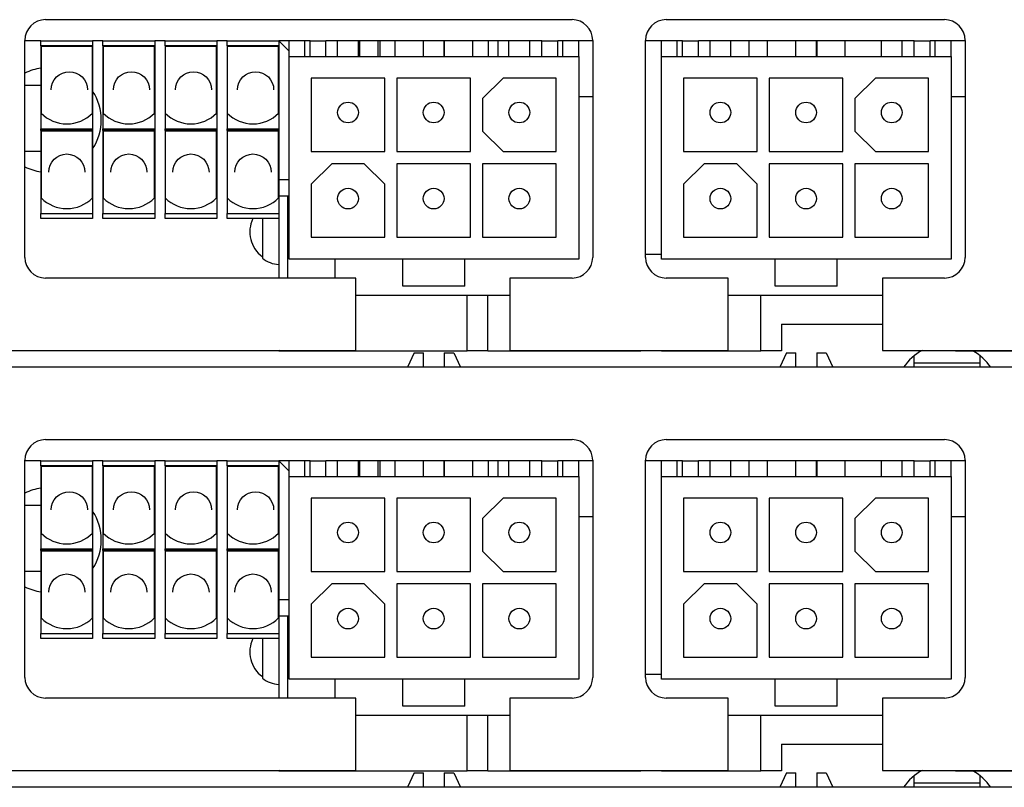
# Model space of a CAD drawing. Units: millimetres. Extents: x -1243 to 3966, y -1883 to 2010.
# Drawn here: x 3620 to 3668, y 321 to 358 of the extents above; entities that cross this region are included whole.
import ezdxf

# ---------------------------------------------------------------- set-up
doc = ezdxf.new("R2010")
doc.units = ezdxf.units.MM
doc.header["$LTSCALE"] = 20
doc.header["$MEASUREMENT"] = 0
doc.layers.add('pdb', color=7, linetype='Continuous')
doc.layers.add('pdb_front$0$Visible (ANSI)', color=7, linetype='Continuous', lineweight=25)

# ---------------------------------------------------------------- blocks, each defined once
blk = doc.blocks.new('pdb_front')
at = {"layer": 'pdb_front$0$Visible (ANSI)'}
for p, q in [((17.1432, 6.3611), (17.1432, 11.4399)), ((17.1754, 11.4399), (17.1754, 9.8631)), ((17.9432, 6.3611), (17.9432, 11.4399)), ((17.9754, 11.4399), (17.9754, 9.8631)), ((17.3526, 10.493), (17.766, 10.493)), ((17.5548, 10.493), (17.5548, 10.4624)), ((17.6798, 10.4624), (17.6798, 10.493)), ((17.765, 10.4624), (17.765, 10.493)), ((18.1526, 10.493), (18.566, 10.493)), ((18.3548, 10.493), (18.3548, 10.4624)), ((18.4798, 10.4624), (18.4798, 10.493)), ((18.565, 10.4624), (18.565, 10.493)), ((17.4264, 10.364), (17.4264, 10.4624)), ((17.4264, 10.4624), (17.4359, 10.4624)), ((17.4359, 10.4624), (17.4359, 10.364)), ((17.5941, 10.4624), (17.4359, 10.4624)), ((17.5937, 10.462), (17.4658, 10.462)), ((17.5937, 10.462), (17.5937, 10.3644)), ((17.5941, 10.364), (17.5941, 10.4624)), ((17.5941, 10.4624), (17.5973, 10.4624)), ((17.5973, 10.4624), (17.5973, 10.364)), ((17.7556, 10.4624), (17.5973, 10.4624)), ((17.7552, 10.462), (17.6272, 10.462)), ((17.7552, 10.462), (17.7552, 10.3644)), ((17.7556, 10.364), (17.7556, 10.4624)), ((17.7556, 10.4624), (17.765, 10.4624)), ((17.765, 10.4624), (17.765, 10.364)), ((18.2264, 10.364), (18.2264, 10.4624)), ((18.2264, 10.4624), (18.2359, 10.4624)), ((18.2359, 10.4624), (18.2359, 10.364)), ((18.3941, 10.4624), (18.2359, 10.4624)), ((18.3937, 10.462), (18.2658, 10.462)), ((18.3937, 10.462), (18.3937, 10.3644)), ((18.3941, 10.364), (18.3941, 10.4624)), ((18.3941, 10.4624), (18.3973, 10.4624)), ((18.3973, 10.4624), (18.3973, 10.364)), ((18.5556, 10.4624), (18.3973, 10.4624)), ((18.5552, 10.462), (18.4272, 10.462)), ((18.5552, 10.462), (18.5552, 10.3644)), ((18.5556, 10.364), (18.5556, 10.4624)), ((18.5556, 10.4624), (18.565, 10.4624)), ((18.565, 10.4624), (18.565, 10.364)), ((17.3132, 9.8631), (17.3132, 10.4536)), ((17.8054, 10.4536), (17.8054, 9.4517)), ((18.1132, 9.8631), (18.1132, 10.4536)), ((18.6054, 10.4536), (18.6054, 9.4517)), ((17.4359, 10.364), (17.4264, 10.364)), ((17.5941, 10.364), (17.4359, 10.364)), ((17.4658, 10.3644), (17.5937, 10.3644)), ((17.5973, 10.364), (17.5941, 10.364)), ((17.7556, 10.364), (17.5973, 10.364)), ((17.6272, 10.3644), (17.7552, 10.3644)), ((17.765, 10.364), (17.7556, 10.364)), ((17.765, 10.3443), (17.765, 10.364)), ((18.2359, 10.364), (18.2264, 10.364)), ((18.3941, 10.364), (18.2359, 10.364)), ((18.2658, 10.3644), (18.3937, 10.3644)), ((18.3973, 10.364), (18.3941, 10.364)), ((18.5556, 10.364), (18.3973, 10.364)), ((18.4272, 10.3644), (18.5552, 10.3644)), ((18.565, 10.364), (18.5556, 10.364)), ((18.565, 10.3443), (18.565, 10.364)), ((17.4264, 10.2459), (17.4264, 10.3443)), ((17.4264, 10.3443), (17.4359, 10.3443)), ((17.4359, 10.3443), (17.4359, 10.2459)), ((17.5941, 10.3443), (17.4359, 10.3443)), ((17.5937, 10.3439), (17.4658, 10.3439)), ((17.5937, 10.3439), (17.5937, 10.2463)), ((17.5941, 10.2459), (17.5941, 10.3443)), ((17.5941, 10.3443), (17.5973, 10.3443)), ((17.5973, 10.3443), (17.5973, 10.2459)), ((17.7556, 10.3443), (17.5973, 10.3443)), ((17.7552, 10.3439), (17.6272, 10.3439)), ((17.7552, 10.3439), (17.7552, 10.2463)), ((17.7556, 10.2459), (17.7556, 10.3443)), ((17.7556, 10.3443), (17.765, 10.3443)), ((17.765, 10.3443), (17.765, 10.2459)), ((18.2264, 10.2459), (18.2264, 10.3443)), ((18.2264, 10.3443), (18.2359, 10.3443)), ((18.2359, 10.3443), (18.2359, 10.2459)), ((18.3941, 10.3443), (18.2359, 10.3443)), ((18.3937, 10.3439), (18.2658, 10.3439)), ((18.3937, 10.3439), (18.3937, 10.2463)), ((18.3941, 10.2459), (18.3941, 10.3443)), ((18.3941, 10.3443), (18.3973, 10.3443)), ((18.3973, 10.3443), (18.3973, 10.2459)), ((18.5556, 10.3443), (18.3973, 10.3443)), ((18.5552, 10.3439), (18.4272, 10.3439)), ((18.5552, 10.3439), (18.5552, 10.2463)), ((18.5556, 10.2459), (18.5556, 10.3443)), ((18.5556, 10.3443), (18.565, 10.3443)), ((18.565, 10.3443), (18.565, 10.2459)), ((17.4359, 10.2459), (17.4264, 10.2459)), ((17.5941, 10.2459), (17.4359, 10.2459)), ((17.4658, 10.2463), (17.5937, 10.2463)), ((17.5973, 10.2459), (17.5941, 10.2459)), ((17.7556, 10.2459), (17.5973, 10.2459)), ((17.6272, 10.2463), (17.7552, 10.2463)), ((17.765, 10.2459), (17.7556, 10.2459)), ((17.765, 10.2262), (17.765, 10.2459)), ((18.2359, 10.2459), (18.2264, 10.2459)), ((18.3941, 10.2459), (18.2359, 10.2459)), ((18.2658, 10.2463), (18.3937, 10.2463)), ((18.3973, 10.2459), (18.3941, 10.2459)), ((18.5556, 10.2459), (18.3973, 10.2459)), ((18.4272, 10.2463), (18.5552, 10.2463)), ((18.565, 10.2459), (18.5556, 10.2459)), ((18.565, 10.2262), (18.565, 10.2459)), ((17.4264, 10.1278), (17.4264, 10.2262)), ((17.4264, 10.2262), (17.4359, 10.2262)), ((17.4359, 10.2262), (17.4359, 10.1278)), ((17.5941, 10.2262), (17.4359, 10.2262)), ((17.5937, 10.2258), (17.4658, 10.2258)), ((17.5937, 10.2258), (17.5937, 10.1281)), ((17.5941, 10.1278), (17.5941, 10.2262)), ((17.5941, 10.2262), (17.5973, 10.2262)), ((17.5973, 10.2262), (17.5973, 10.1278)), ((17.7556, 10.2262), (17.5973, 10.2262)), ((17.7552, 10.2258), (17.6272, 10.2258)), ((17.7552, 10.2258), (17.7552, 10.1281)), ((17.7556, 10.1278), (17.7556, 10.2262)), ((17.7556, 10.2262), (17.765, 10.2262)), ((17.765, 10.2262), (17.765, 10.1278)), ((18.2264, 10.1278), (18.2264, 10.2262)), ((18.2264, 10.2262), (18.2359, 10.2262)), ((18.2359, 10.2262), (18.2359, 10.1278)), ((18.3941, 10.2262), (18.2359, 10.2262)), ((18.3937, 10.2258), (18.2658, 10.2258)), ((18.3937, 10.2258), (18.3937, 10.1281)), ((18.3941, 10.1278), (18.3941, 10.2262)), ((18.3941, 10.2262), (18.3973, 10.2262)), ((18.3973, 10.2262), (18.3973, 10.1278)), ((18.5556, 10.2262), (18.3973, 10.2262)), ((18.5552, 10.2258), (18.4272, 10.2258)), ((18.5552, 10.2258), (18.5552, 10.1281)), ((18.5556, 10.1278), (18.5556, 10.2262)), ((18.5556, 10.2262), (18.565, 10.2262)), ((18.565, 10.2262), (18.565, 10.1278)), ((17.4359, 10.1278), (17.4264, 10.1278)), ((17.5941, 10.1278), (17.4359, 10.1278)), ((17.4658, 10.1281), (17.5937, 10.1281)), ((17.5973, 10.1278), (17.5941, 10.1278)), ((17.7556, 10.1278), (17.5973, 10.1278)), ((17.6272, 10.1281), (17.7552, 10.1281)), ((17.765, 10.1278), (17.7556, 10.1278)), ((17.765, 10.1081), (17.765, 10.1278)), ((18.2359, 10.1278), (18.2264, 10.1278)), ((18.3941, 10.1278), (18.2359, 10.1278)), ((18.2658, 10.1281), (18.3937, 10.1281)), ((18.3973, 10.1278), (18.3941, 10.1278)), ((18.5556, 10.1278), (18.3973, 10.1278)), ((18.4272, 10.1281), (18.5552, 10.1281)), ((18.565, 10.1278), (18.5556, 10.1278)), ((18.565, 10.1081), (18.565, 10.1278)), ((17.4264, 10.0096), (17.4264, 10.1081)), ((17.4264, 10.1081), (17.4359, 10.1081)), ((17.4359, 10.1081), (17.4359, 10.0096)), ((17.5941, 10.1081), (17.4359, 10.1081)), ((17.5937, 10.1077), (17.4658, 10.1077)), ((17.5937, 10.1077), (17.5937, 10.01)), ((17.5941, 10.0096), (17.5941, 10.1081)), ((17.5941, 10.1081), (17.5973, 10.1081)), ((17.5973, 10.1081), (17.5973, 10.0096)), ((17.7556, 10.1081), (17.5973, 10.1081)), ((17.7552, 10.1077), (17.6272, 10.1077)), ((17.7552, 10.1077), (17.7552, 10.01)), ((17.7556, 10.0096), (17.7556, 10.1081)), ((17.7556, 10.1081), (17.765, 10.1081)), ((17.765, 10.1081), (17.765, 10.0096)), ((18.2264, 10.0096), (18.2264, 10.1081)), ((18.2264, 10.1081), (18.2359, 10.1081)), ((18.2359, 10.1081), (18.2359, 10.0096)), ((18.3941, 10.1081), (18.2359, 10.1081)), ((18.3937, 10.1077), (18.2658, 10.1077)), ((18.3937, 10.1077), (18.3937, 10.01)), ((18.3941, 10.0096), (18.3941, 10.1081)), ((18.3941, 10.1081), (18.3973, 10.1081)), ((18.3973, 10.1081), (18.3973, 10.0096)), ((18.5556, 10.1081), (18.3973, 10.1081)), ((18.5552, 10.1077), (18.4272, 10.1077)), ((18.5552, 10.1077), (18.5552, 10.01)), ((18.5556, 10.0096), (18.5556, 10.1081)), ((18.5556, 10.1081), (18.565, 10.1081)), ((18.565, 10.1081), (18.565, 10.0096)), ((17.4264, 10.041), (17.3509, 10.041)), ((18.2264, 10.041), (18.1509, 10.041)), ((17.1754, 10.0096), (17.1745, 10.0096)), ((17.1745, 10.0096), (17.1745, 9.6514)), ((17.1754, 10.0086), (17.1745, 10.0096)), ((17.4264, 10.0096), (17.3132, 10.0096)), ((17.4359, 10.0096), (17.4264, 10.0096)), ((17.5941, 10.0096), (17.4359, 10.0096)), ((17.4658, 10.01), (17.5937, 10.01)), ((17.4697, 10.0096), (17.4697, 9.99)), ((17.5012, 10.0096), (17.5012, 9.99)), ((17.5973, 10.0096), (17.5941, 10.0096)), ((17.7556, 10.0096), (17.5973, 10.0096)), ((17.6272, 10.01), (17.7552, 10.01)), ((17.765, 10.0096), (17.7453, 9.99)), ((17.765, 10.0096), (17.7556, 10.0096)), ((17.765, 9.95), (17.765, 10.0096)), ((17.9754, 10.0096), (17.9745, 10.0096)), ((17.9745, 10.0096), (17.9745, 9.6514)), ((17.9754, 10.0086), (17.9745, 10.0096)), ((18.2264, 10.0096), (18.1132, 10.0096)), ((18.2359, 10.0096), (18.2264, 10.0096)), ((18.3941, 10.0096), (18.2359, 10.0096)), ((18.2658, 10.01), (18.3937, 10.01)), ((18.2697, 10.0096), (18.2697, 9.99)), ((18.3012, 10.0096), (18.3012, 9.99)), ((18.3973, 10.0096), (18.3941, 10.0096)), ((18.5556, 10.0096), (18.3973, 10.0096)), ((18.4272, 10.01), (18.5552, 10.01)), ((18.565, 10.0096), (18.5453, 9.99)), ((18.565, 10.0096), (18.5556, 10.0096)), ((18.565, 9.95), (18.565, 10.0096)), ((17.3132, 9.9927), (17.4697, 9.9927)), ((17.349, 9.99), (17.735, 9.99)), ((17.349, 9.7735), (17.349, 9.99)), ((17.735, 9.99), (17.735, 9.439)), ((17.735, 9.99), (17.765, 9.99)), ((18.1132, 9.9927), (18.2697, 9.9927)), ((18.149, 9.99), (18.535, 9.99)), ((18.149, 9.7735), (18.149, 9.99)), ((18.535, 9.99), (18.535, 9.439)), ((18.535, 9.99), (18.565, 9.99)), ((17.735, 9.96), (17.765, 9.96)), ((17.735, 9.95), (17.765, 9.95)), ((17.765, 9.95), (17.765, 9.92)), ((18.535, 9.96), (18.565, 9.96)), ((18.535, 9.95), (18.565, 9.95)), ((18.565, 9.95), (18.565, 9.92)), ((17.391, 9.948), (17.391, 9.808)), ((17.492, 9.948), (17.391, 9.948)), ((17.492, 9.948), (17.531, 9.909)), ((17.554, 9.948), (17.554, 9.808)), ((17.694, 9.948), (17.554, 9.948)), ((17.694, 9.808), (17.694, 9.948)), ((18.191, 9.948), (18.191, 9.808)), ((18.292, 9.948), (18.191, 9.948)), ((18.292, 9.948), (18.331, 9.909)), ((18.354, 9.948), (18.354, 9.808)), ((18.494, 9.948), (18.354, 9.948)), ((18.494, 9.808), (18.494, 9.948)), ((17.735, 9.92), (17.765, 9.92)), ((17.765, 9.509), (17.765, 9.92)), ((18.535, 9.92), (18.565, 9.92)), ((18.565, 9.509), (18.565, 9.92)), ((17.349, 9.9033), (17.3132, 9.9033)), ((17.531, 9.847), (17.531, 9.909)), ((17.735, 9.8977), (17.765, 9.8977)), ((18.149, 9.9033), (18.1132, 9.9033)), ((18.331, 9.847), (18.331, 9.909)), ((18.535, 9.8977), (18.565, 9.8977)), ((17.1754, 9.8631), (17.3132, 9.8631)), ((17.2808, 9.8631), (17.2808, 9.5698)), ((17.735, 9.8583), (17.765, 9.8583)), ((17.9754, 9.8631), (18.1132, 9.8631)), ((18.0808, 9.8631), (18.0808, 9.5698)), ((18.535, 9.8583), (18.565, 9.8583)), ((17.531, 9.847), (17.492, 9.808)), ((17.735, 9.8557), (17.765, 9.8557)), ((18.331, 9.847), (18.292, 9.808)), ((18.535, 9.8557), (18.565, 9.8557)), ((17.735, 9.8207), (17.765, 9.8207)), ((18.535, 9.8207), (18.565, 9.8207)), ((17.391, 9.808), (17.492, 9.808)), ((17.554, 9.808), (17.694, 9.808)), ((17.765, 9.8177), (17.735, 9.8177)), ((18.191, 9.808), (18.292, 9.808)), ((18.354, 9.808), (18.494, 9.808)), ((18.565, 9.8177), (18.535, 9.8177)), ((17.391, 9.785), (17.391, 9.645)), ((17.531, 9.785), (17.391, 9.785)), ((17.531, 9.645), (17.531, 9.785)), ((17.554, 9.785), (17.554, 9.645)), ((17.694, 9.785), (17.554, 9.785)), ((17.694, 9.645), (17.694, 9.785)), ((17.735, 9.7883), (17.765, 9.7883)), ((18.191, 9.785), (18.191, 9.645)), ((18.331, 9.785), (18.191, 9.785)), ((18.331, 9.645), (18.331, 9.785)), ((18.354, 9.785), (18.354, 9.645)), ((18.494, 9.785), (18.354, 9.785)), ((18.494, 9.645), (18.494, 9.785)), ((18.535, 9.7883), (18.565, 9.7883)), ((17.1708, 9.7522), (17.1432, 9.7651)), ((17.298, 9.7735), (17.349, 9.7735)), ((17.298, 9.6555), (17.298, 9.7735)), ((17.349, 9.6555), (17.349, 9.7735)), ((17.9708, 9.7522), (17.9432, 9.7651)), ((18.098, 9.7735), (18.149, 9.7735)), ((18.098, 9.6555), (18.098, 9.7735)), ((18.149, 9.6555), (18.149, 9.7735)), ((17.1708, 9.7522), (17.1708, 9.7341)), ((17.9708, 9.7522), (17.9708, 9.7341)), ((17.1432, 9.7341), (17.1708, 9.7341)), ((17.735, 9.7341), (17.765, 9.7341)), ((17.9432, 9.7341), (17.9708, 9.7341)), ((18.535, 9.7341), (18.565, 9.7341)), ((17.1708, 9.6948), (17.1432, 9.6948)), ((17.1708, 9.6948), (17.1708, 9.6767)), ((17.735, 9.6953), (17.765, 9.6953)), ((17.765, 9.6948), (17.735, 9.6948)), ((17.9708, 9.6948), (17.9432, 9.6948)), ((17.9708, 9.6948), (17.9708, 9.6767)), ((18.535, 9.6953), (18.565, 9.6953)), ((18.565, 9.6948), (18.535, 9.6948)), ((17.1708, 9.6767), (17.1432, 9.6638)), ((17.9708, 9.6767), (17.9432, 9.6638)), ((17.1745, 9.612), (17.1745, 9.6514)), ((17.1745, 9.6514), (17.2808, 9.6514)), ((17.298, 9.6555), (17.349, 9.6555)), ((17.349, 9.439), (17.349, 9.6555)), ((17.9745, 9.612), (17.9745, 9.6514)), ((17.9745, 9.6514), (18.0808, 9.6514)), ((18.098, 9.6555), (18.149, 9.6555)), ((18.149, 9.439), (18.149, 9.6555)), ((17.391, 9.645), (17.531, 9.645)), ((17.554, 9.645), (17.694, 9.645)), ((17.735, 9.6406), (17.765, 9.6406)), ((18.191, 9.645), (18.331, 9.645)), ((18.354, 9.645), (18.494, 9.645)), ((18.535, 9.6406), (18.565, 9.6406)), ((17.391, 9.622), (17.391, 9.482)), ((17.531, 9.622), (17.391, 9.622)), ((17.531, 9.482), (17.531, 9.622)), ((17.554, 9.583), (17.593, 9.622)), ((17.655, 9.622), (17.593, 9.622)), ((17.655, 9.622), (17.694, 9.583)), ((18.191, 9.622), (18.191, 9.482)), ((18.331, 9.622), (18.191, 9.622)), ((18.331, 9.482), (18.331, 9.622)), ((18.354, 9.583), (18.393, 9.622)), ((18.455, 9.622), (18.393, 9.622)), ((18.455, 9.622), (18.494, 9.583)), ((17.1745, 9.612), (17.1745, 9.3207)), ((17.1745, 9.612), (17.2808, 9.612)), ((17.765, 9.611), (17.735, 9.611)), ((17.9745, 9.612), (17.9745, 9.3207)), ((17.9745, 9.612), (18.0808, 9.612)), ((18.565, 9.611), (18.535, 9.611)), ((17.554, 9.583), (17.554, 9.482)), ((17.694, 9.482), (17.694, 9.583)), ((17.735, 9.5923), (17.765, 9.5923)), ((18.354, 9.583), (18.354, 9.482)), ((18.494, 9.482), (18.494, 9.583)), ((18.535, 9.5923), (18.565, 9.5923)), ((17.3132, 9.5698), (17.1754, 9.5698)), ((17.1754, 9.5698), (17.1754, 9.1544)), ((17.3132, 9.4517), (17.3132, 9.5698)), ((17.735, 9.5717), (17.765, 9.5717)), ((18.1132, 9.5698), (17.9754, 9.5698)), ((17.9754, 9.5698), (17.9754, 9.1544)), ((18.1132, 9.4517), (18.1132, 9.5698)), ((18.535, 9.5717), (18.565, 9.5717)), ((17.735, 9.5323), (17.765, 9.5323)), ((18.535, 9.5323), (18.565, 9.5323)), ((17.735, 9.509), (17.765, 9.509)), ((17.765, 9.509), (17.765, 9.479)), ((18.535, 9.509), (18.565, 9.509)), ((18.565, 9.509), (18.565, 9.479)), ((17.391, 9.482), (17.531, 9.482)), ((17.554, 9.482), (17.694, 9.482)), ((18.191, 9.482), (18.331, 9.482)), ((18.354, 9.482), (18.494, 9.482)), ((17.735, 9.479), (17.765, 9.479)), ((17.735, 9.469), (17.765, 9.469)), ((17.765, 9.4123), (17.765, 9.479)), ((18.535, 9.479), (18.565, 9.479)), ((18.535, 9.469), (18.565, 9.469)), ((18.565, 9.4123), (18.565, 9.479)), ((17.735, 9.439), (17.349, 9.439)), ((17.6587, 9.439), (17.6587, 9.4123)), ((17.735, 9.439), (17.765, 9.439)), ((18.535, 9.439), (18.149, 9.439)), ((18.4587, 9.439), (18.4587, 9.4123)), ((18.535, 9.439), (18.565, 9.439)), ((17.766, 9.4123), (17.3526, 9.4123)), ((18.566, 9.4123), (18.1526, 9.4123)), ((17.1745, 9.2813), (17.1745, 9.3207)), ((17.1754, 9.3207), (17.1745, 9.3207)), ((17.9745, 9.2813), (17.9745, 9.3207)), ((17.9754, 9.3207), (17.9745, 9.3207)), ((17.3526, 9.3119), (17.766, 9.3119)), ((17.3585, 9.3119), (17.3585, 9.2813)), ((17.765, 9.2413), (17.765, 9.3119)), ((18.1526, 9.3119), (18.566, 9.3119)), ((18.1585, 9.3119), (18.1585, 9.2813)), ((18.565, 9.2413), (18.565, 9.3119)), ((17.1745, 9.2813), (17.1745, 9.0923)), ((17.1754, 9.2813), (17.1745, 9.2813)), ((17.349, 9.2813), (17.735, 9.2813)), ((17.349, 9.0648), (17.349, 9.2813)), ((17.735, 9.2813), (17.735, 8.7303)), ((17.735, 9.2813), (17.765, 9.2813)), ((17.9745, 9.2813), (17.9745, 9.0923)), ((17.9754, 9.2813), (17.9745, 9.2813)), ((18.149, 9.2813), (18.535, 9.2813)), ((18.149, 9.0648), (18.149, 9.2813)), ((18.535, 9.2813), (18.535, 8.7303)), ((18.535, 9.2813), (18.565, 9.2813)), ((17.3132, 9.1544), (17.3132, 9.2725)), ((17.8054, 9.2725), (17.8054, 8.743)), ((18.1132, 9.1544), (18.1132, 9.2725)), ((18.6054, 9.2725), (18.6054, 8.743)), ((17.391, 9.2393), (17.391, 9.0993)), ((17.492, 9.2393), (17.391, 9.2393)), ((17.492, 9.2393), (17.531, 9.2003)), ((17.554, 9.2393), (17.554, 9.0993)), ((17.694, 9.2393), (17.554, 9.2393)), ((17.694, 9.0993), (17.694, 9.2393)), ((17.735, 9.2513), (17.765, 9.2513)), ((17.735, 9.2413), (17.765, 9.2413)), ((17.765, 9.2413), (17.765, 9.2113)), ((18.191, 9.2393), (18.191, 9.0993)), ((18.292, 9.2393), (18.191, 9.2393)), ((18.292, 9.2393), (18.331, 9.2003)), ((18.354, 9.2393), (18.354, 9.0993)), ((18.494, 9.2393), (18.354, 9.2393)), ((18.494, 9.0993), (18.494, 9.2393)), ((18.535, 9.2513), (18.565, 9.2513)), ((18.535, 9.2413), (18.565, 9.2413)), ((18.565, 9.2413), (18.565, 9.2113)), ((17.531, 9.1383), (17.531, 9.2003)), ((17.735, 9.2113), (17.765, 9.2113)), ((17.765, 8.8003), (17.765, 9.2113)), ((18.331, 9.1383), (18.331, 9.2003)), ((18.535, 9.2113), (18.565, 9.2113)), ((18.565, 8.8003), (18.565, 9.2113)), ((17.735, 9.189), (17.765, 9.189)), ((18.535, 9.189), (18.565, 9.189)), ((17.1754, 9.1544), (17.3132, 9.1544)), ((17.2808, 9.1544), (17.2808, 8.8611)), ((17.735, 9.1496), (17.765, 9.1496)), ((17.9754, 9.1544), (18.1132, 9.1544)), ((18.0808, 9.1544), (18.0808, 8.8611)), ((18.535, 9.1496), (18.565, 9.1496)), ((17.531, 9.1383), (17.492, 9.0993)), ((18.331, 9.1383), (18.292, 9.0993)), ((17.765, 9.115), (17.735, 9.115)), ((18.565, 9.115), (18.535, 9.115)), ((17.1745, 9.0529), (17.1745, 9.0923)), ((17.1745, 9.0923), (17.2808, 9.0923)), ((17.391, 9.0993), (17.492, 9.0993)), ((17.554, 9.0993), (17.694, 9.0993)), ((17.9745, 9.0529), (17.9745, 9.0923)), ((17.9745, 9.0923), (18.0808, 9.0923)), ((18.191, 9.0993), (18.292, 9.0993)), ((18.354, 9.0993), (18.494, 9.0993)), ((17.391, 9.0763), (17.391, 8.9363)), ((17.531, 9.0763), (17.391, 9.0763)), ((17.531, 8.9363), (17.531, 9.0763)), ((17.554, 9.0763), (17.554, 8.9363)), ((17.694, 9.0763), (17.554, 9.0763)), ((17.694, 8.9363), (17.694, 9.0763)), ((17.735, 9.0796), (17.765, 9.0796)), ((18.191, 9.0763), (18.191, 8.9363)), ((18.331, 9.0763), (18.191, 9.0763)), ((18.331, 8.9363), (18.331, 9.0763)), ((18.354, 9.0763), (18.354, 8.9363)), ((18.494, 9.0763), (18.354, 9.0763)), ((18.494, 8.9363), (18.494, 9.0763)), ((18.535, 9.0796), (18.565, 9.0796)), ((17.1708, 9.0436), (17.1432, 9.0565)), ((17.2256, 9.0529), (17.1745, 9.0529)), ((17.2256, 9.0529), (17.2256, 8.8611)), ((17.298, 9.0648), (17.349, 9.0648)), ((17.298, 8.9468), (17.298, 9.0648)), ((17.349, 8.9468), (17.349, 9.0648)), ((17.9708, 9.0436), (17.9432, 9.0565)), ((18.0256, 9.0529), (17.9745, 9.0529)), ((18.0256, 9.0529), (18.0256, 8.8611)), ((18.098, 9.0648), (18.149, 9.0648)), ((18.098, 8.9468), (18.098, 9.0648)), ((18.149, 8.9468), (18.149, 9.0648)), ((17.1708, 9.0436), (17.1708, 9.0255)), ((17.9708, 9.0436), (17.9708, 9.0255)), ((17.1432, 9.0255), (17.1708, 9.0255)), ((17.735, 9.0255), (17.765, 9.0255)), ((17.9432, 9.0255), (17.9708, 9.0255)), ((18.535, 9.0255), (18.565, 9.0255)), ((17.1708, 8.9861), (17.1432, 8.9861)), ((17.1708, 8.9861), (17.1708, 8.968)), ((17.735, 8.9866), (17.765, 8.9866)), ((17.765, 8.9861), (17.735, 8.9861)), ((17.9708, 8.9861), (17.9432, 8.9861)), ((17.9708, 8.9861), (17.9708, 8.968)), ((18.535, 8.9866), (18.565, 8.9866)), ((18.565, 8.9861), (18.535, 8.9861)), ((17.1708, 8.968), (17.1432, 8.9551)), ((17.9708, 8.968), (17.9432, 8.9551)), ((17.298, 8.9468), (17.349, 8.9468)), ((17.349, 8.7303), (17.349, 8.9468)), ((18.098, 8.9468), (18.149, 8.9468)), ((18.149, 8.7303), (18.149, 8.9468)), ((17.391, 8.9363), (17.531, 8.9363)), ((17.554, 8.9363), (17.694, 8.9363)), ((17.735, 8.932), (17.765, 8.932)), ((18.191, 8.9363), (18.331, 8.9363)), ((18.354, 8.9363), (18.494, 8.9363)), ((18.535, 8.932), (18.565, 8.932)), ((17.391, 8.9133), (17.391, 8.7733)), ((17.531, 8.9133), (17.391, 8.9133)), ((17.531, 8.7733), (17.531, 8.9133)), ((17.554, 8.8743), (17.593, 8.9133)), ((17.655, 8.9133), (17.593, 8.9133)), ((17.655, 8.9133), (17.694, 8.8743)), ((18.191, 8.9133), (18.191, 8.7733)), ((18.331, 8.9133), (18.191, 8.9133)), ((18.331, 8.7733), (18.331, 8.9133)), ((18.354, 8.8743), (18.393, 8.9133)), ((18.455, 8.9133), (18.393, 8.9133)), ((18.455, 8.9133), (18.494, 8.8743)), ((17.554, 8.8743), (17.554, 8.7733)), ((17.694, 8.7733), (17.694, 8.8743)), ((17.735, 8.863), (17.765, 8.863)), ((18.354, 8.8743), (18.354, 8.7733)), ((18.494, 8.7733), (18.494, 8.8743)), ((18.535, 8.863), (18.565, 8.863)), ((17.3132, 8.8611), (17.1754, 8.8611)), ((17.1754, 8.8611), (17.1754, 8.4458)), ((17.3132, 8.743), (17.3132, 8.8611)), ((18.1132, 8.8611), (17.9754, 8.8611)), ((17.9754, 8.8611), (17.9754, 8.4458)), ((18.1132, 8.743), (18.1132, 8.8611)), ((17.735, 8.8236), (17.765, 8.8236)), ((18.535, 8.8236), (18.565, 8.8236)), ((17.1432, 8.8008), (17.1508, 8.8008)), ((17.1508, 8.8008), (17.1649, 8.8008)), ((17.1508, 8.6758), (17.1508, 8.8008)), ((17.735, 8.8003), (17.765, 8.8003)), ((17.765, 8.8003), (17.765, 8.7703)), ((17.9432, 8.8008), (17.9508, 8.8008)), ((17.9508, 8.8008), (17.9649, 8.8008)), ((17.9508, 8.6758), (17.9508, 8.8008)), ((18.535, 8.8003), (18.565, 8.8003)), ((18.565, 8.8003), (18.565, 8.7703)), ((17.391, 8.7733), (17.531, 8.7733)), ((17.554, 8.7733), (17.694, 8.7733)), ((17.735, 8.7703), (17.765, 8.7703)), ((17.765, 8.7036), (17.765, 8.7703)), ((18.191, 8.7733), (18.331, 8.7733)), ((18.354, 8.7733), (18.494, 8.7733)), ((18.535, 8.7703), (18.565, 8.7703)), ((18.565, 8.7036), (18.565, 8.7703)), ((17.735, 8.7603), (17.765, 8.7603)), ((18.535, 8.7603), (18.565, 8.7603)), ((17.1745, 8.7222), (17.1745, 8.6829)), ((17.1745, 8.7222), (17.1754, 8.7222)), ((17.735, 8.7303), (17.349, 8.7303)), ((17.6587, 8.7303), (17.6587, 8.7036)), ((17.735, 8.7303), (17.765, 8.7303)), ((17.9745, 8.7222), (17.9745, 8.6829)), ((17.9745, 8.7222), (17.9754, 8.7222)), ((18.535, 8.7303), (18.149, 8.7303)), ((18.4587, 8.7303), (18.4587, 8.7036)), ((18.535, 8.7303), (18.565, 8.7303)), ((17.766, 8.7036), (17.3526, 8.7036)), ((18.566, 8.7036), (18.1526, 8.7036)), ((17.1508, 8.6758), (17.1432, 8.6758)), ((17.1657, 8.6758), (17.1508, 8.6758)), ((17.1745, 8.6829), (17.1745, 8.4939)), ((17.1745, 8.6829), (17.1754, 8.6829)), ((17.9508, 8.6758), (17.9432, 8.6758)), ((17.9657, 8.6758), (17.9508, 8.6758)), ((17.9745, 8.6829), (17.9745, 8.4939)), ((17.9745, 8.6829), (17.9754, 8.6829))]:
    blk.add_line(p, q, dxfattribs=at)
at = {"layer": 'pdb_front$0$Visible (ANSI)', "flags": 128}
for points in [[(17.515, 10.4476), (17.5217, 10.447), (17.5282, 10.445), (17.5341, 10.4418), (17.5394, 10.4375), (17.5436, 10.4323), (17.5468, 10.4264), (17.5488, 10.4199), (17.5495, 10.4132), (17.5488, 10.4065), (17.5468, 10.4), (17.5436, 10.394), (17.5394, 10.3888), (17.5341, 10.3845), (17.5282, 10.3814), (17.5217, 10.3794), (17.515, 10.3787)], [(17.6718, 10.4427), (17.6786, 10.442), (17.685, 10.4401), (17.691, 10.4369), (17.6962, 10.4326), (17.7005, 10.4274), (17.7037, 10.4214), (17.7056, 10.415), (17.7063, 10.4083), (17.7056, 10.4015), (17.7037, 10.3951), (17.7005, 10.3891), (17.6962, 10.3839), (17.691, 10.3796), (17.685, 10.3764), (17.6786, 10.3745), (17.6718, 10.3738)], [(18.315, 10.4476), (18.3217, 10.447), (18.3282, 10.445), (18.3341, 10.4418), (18.3394, 10.4375), (18.3436, 10.4323), (18.3468, 10.4264), (18.3488, 10.4199), (18.3495, 10.4132), (18.3488, 10.4065), (18.3468, 10.4), (18.3436, 10.394), (18.3394, 10.3888), (18.3341, 10.3845), (18.3282, 10.3814), (18.3217, 10.3794), (18.315, 10.3787)], [(18.4718, 10.4427), (18.4786, 10.442), (18.485, 10.4401), (18.491, 10.4369), (18.4962, 10.4326), (18.5005, 10.4274), (18.5037, 10.4214), (18.5056, 10.415), (18.5063, 10.4083), (18.5056, 10.4015), (18.5037, 10.3951), (18.5005, 10.3891), (18.4962, 10.3839), (18.491, 10.3796), (18.485, 10.3764), (18.4786, 10.3745), (18.4718, 10.3738)], [(17.515, 10.3295), (17.5217, 10.3289), (17.5282, 10.3269), (17.5341, 10.3237), (17.5394, 10.3194), (17.5436, 10.3142), (17.5468, 10.3083), (17.5488, 10.3018), (17.5495, 10.2951), (17.5488, 10.2884), (17.5468, 10.2819), (17.5436, 10.2759), (17.5394, 10.2707), (17.5341, 10.2664), (17.5282, 10.2632), (17.5217, 10.2613), (17.515, 10.2606)], [(17.6718, 10.3246), (17.6786, 10.3239), (17.685, 10.322), (17.691, 10.3188), (17.6962, 10.3145), (17.7005, 10.3093), (17.7037, 10.3033), (17.7056, 10.2969), (17.7063, 10.2902), (17.7056, 10.2834), (17.7037, 10.277), (17.7005, 10.271), (17.6962, 10.2658), (17.691, 10.2615), (17.685, 10.2583), (17.6786, 10.2564), (17.6718, 10.2557)], [(18.315, 10.3295), (18.3217, 10.3289), (18.3282, 10.3269), (18.3341, 10.3237), (18.3394, 10.3194), (18.3436, 10.3142), (18.3468, 10.3083), (18.3488, 10.3018), (18.3495, 10.2951), (18.3488, 10.2884), (18.3468, 10.2819), (18.3436, 10.2759), (18.3394, 10.2707), (18.3341, 10.2664), (18.3282, 10.2632), (18.3217, 10.2613), (18.315, 10.2606)], [(18.4718, 10.3246), (18.4786, 10.3239), (18.485, 10.322), (18.491, 10.3188), (18.4962, 10.3145), (18.5005, 10.3093), (18.5037, 10.3033), (18.5056, 10.2969), (18.5063, 10.2902), (18.5056, 10.2834), (18.5037, 10.277), (18.5005, 10.271), (18.4962, 10.2658), (18.491, 10.2615), (18.485, 10.2583), (18.4786, 10.2564), (18.4718, 10.2557)], [(17.515, 10.2114), (17.5217, 10.2108), (17.5282, 10.2088), (17.5341, 10.2056), (17.5394, 10.2013), (17.5436, 10.1961), (17.5468, 10.1901), (17.5488, 10.1837), (17.5495, 10.177), (17.5488, 10.1702), (17.5468, 10.1638), (17.5436, 10.1578), (17.5394, 10.1526), (17.5341, 10.1483), (17.5282, 10.1451), (17.5217, 10.1432), (17.515, 10.1425)], [(17.6718, 10.2065), (17.6786, 10.2058), (17.685, 10.2039), (17.691, 10.2007), (17.6962, 10.1964), (17.7005, 10.1912), (17.7037, 10.1852), (17.7056, 10.1788), (17.7063, 10.172), (17.7056, 10.1653), (17.7037, 10.1589), (17.7005, 10.1529), (17.6962, 10.1477), (17.691, 10.1434), (17.685, 10.1402), (17.6786, 10.1383), (17.6718, 10.1376)], [(18.315, 10.2114), (18.3217, 10.2108), (18.3282, 10.2088), (18.3341, 10.2056), (18.3394, 10.2013), (18.3436, 10.1961), (18.3468, 10.1901), (18.3488, 10.1837), (18.3495, 10.177), (18.3488, 10.1702), (18.3468, 10.1638), (18.3436, 10.1578), (18.3394, 10.1526), (18.3341, 10.1483), (18.3282, 10.1451), (18.3217, 10.1432), (18.315, 10.1425)], [(18.4718, 10.2065), (18.4786, 10.2058), (18.485, 10.2039), (18.491, 10.2007), (18.4962, 10.1964), (18.5005, 10.1912), (18.5037, 10.1852), (18.5056, 10.1788), (18.5063, 10.172), (18.5056, 10.1653), (18.5037, 10.1589), (18.5005, 10.1529), (18.4962, 10.1477), (18.491, 10.1434), (18.485, 10.1402), (18.4786, 10.1383), (18.4718, 10.1376)], [(17.515, 10.0933), (17.5217, 10.0926), (17.5282, 10.0907), (17.5341, 10.0875), (17.5394, 10.0832), (17.5436, 10.078), (17.5468, 10.072), (17.5488, 10.0656), (17.5495, 10.0589), (17.5488, 10.0521), (17.5468, 10.0457), (17.5436, 10.0397), (17.5394, 10.0345), (17.5341, 10.0302), (17.5282, 10.027), (17.5217, 10.0251), (17.515, 10.0244)], [(17.6718, 10.0884), (17.6786, 10.0877), (17.685, 10.0858), (17.691, 10.0826), (17.6962, 10.0783), (17.7005, 10.0731), (17.7037, 10.0671), (17.7056, 10.0607), (17.7063, 10.0539), (17.7056, 10.0472), (17.7037, 10.0407), (17.7005, 10.0348), (17.6962, 10.0296), (17.691, 10.0253), (17.685, 10.0221), (17.6786, 10.0201), (17.6718, 10.0195)], [(18.315, 10.0933), (18.3217, 10.0926), (18.3282, 10.0907), (18.3341, 10.0875), (18.3394, 10.0832), (18.3436, 10.078), (18.3468, 10.072), (18.3488, 10.0656), (18.3495, 10.0589), (18.3488, 10.0521), (18.3468, 10.0457), (18.3436, 10.0397), (18.3394, 10.0345), (18.3341, 10.0302), (18.3282, 10.027), (18.3217, 10.0251), (18.315, 10.0244)], [(18.4718, 10.0884), (18.4786, 10.0877), (18.485, 10.0858), (18.491, 10.0826), (18.4962, 10.0783), (18.5005, 10.0731), (18.5037, 10.0671), (18.5056, 10.0607), (18.5063, 10.0539), (18.5056, 10.0472), (18.5037, 10.0407), (18.5005, 10.0348), (18.4962, 10.0296), (18.491, 10.0253), (18.485, 10.0221), (18.4786, 10.0201), (18.4718, 10.0195)]]:
    blk.add_lwpolyline(points, dxfattribs=at)
at = {"layer": 'pdb_front$0$Visible (ANSI)'}
for centre in [(17.4645, 9.878), (17.6285, 9.878), (18.2645, 9.878), (18.4285, 9.878), (17.4645, 9.715), (17.6285, 9.715), (18.2645, 9.715), (18.4285, 9.715), (17.4645, 9.552), (17.6285, 9.552), (18.2645, 9.552), (18.4285, 9.552), (17.4645, 9.1693), (17.6285, 9.1693), (18.2645, 9.1693), (18.4285, 9.1693), (17.4645, 9.0063), (17.6285, 9.0063), (18.2645, 9.0063), (18.4285, 9.0063), (17.4645, 8.8433), (17.6285, 8.8433), (18.2645, 8.8433), (18.4285, 8.8433)]:
    blk.add_circle(centre, 0.0197, dxfattribs=at)
for centre, radius, start, end in [((17.3526, 10.4536), 0.0394, 90, 180), ((17.6143, 10.4476), 0.1, 153.0033, 171.498), ((17.6143, 10.4476), 0.1, 8.502, 26.9967), ((17.766, 10.4536), 0.0394, 0, 90), ((17.766, 10.4536), 0.0394, 0, 90), ((18.1526, 10.4536), 0.0394, 90, 180), ((18.4143, 10.4476), 0.1, 153.0033, 171.498), ((18.4143, 10.4476), 0.1, 8.502, 26.9967), ((18.566, 10.4536), 0.0394, 0, 90), ((18.566, 10.4536), 0.0394, 0, 90), ((17.5144, 10.4132), 0.0689, 134.8812, 225.1188), ((17.6758, 10.4132), 0.0689, 134.8812, 225.1188), ((18.3144, 10.4132), 0.0689, 134.8812, 225.1188), ((18.4758, 10.4132), 0.0689, 134.8812, 225.1188), ((17.6143, 10.4476), 0.1, 236.7627, 303.2373), ((18.4143, 10.4476), 0.1, 236.7627, 303.2373), ((17.5144, 10.2951), 0.0689, 134.8812, 225.1188), ((17.6758, 10.2951), 0.0689, 134.8812, 225.1188), ((18.3144, 10.2951), 0.0689, 134.8812, 225.1188), ((18.4758, 10.2951), 0.0689, 134.8812, 225.1188), ((17.5144, 10.177), 0.0689, 134.8812, 225.1188), ((17.6758, 10.177), 0.0689, 134.8812, 225.1188), ((18.3144, 10.177), 0.0689, 134.8812, 225.1188), ((18.4758, 10.177), 0.0689, 134.8812, 225.1188), ((17.5144, 10.0589), 0.0689, 134.8812, 225.1188), ((17.6758, 10.0589), 0.0689, 134.8812, 225.1188), ((18.3144, 10.0589), 0.0689, 134.8812, 225.1188), ((18.4758, 10.0589), 0.0689, 134.8812, 225.1188), ((17.4013, 10.0058), 0.059, 64.7803, 143.4049), ((18.2013, 10.0058), 0.059, 64.7803, 143.4049), ((17.3969, 10.0055), 0.0581, 142.3982, 175.9442), ((18.1969, 10.0055), 0.0581, 142.3982, 175.9442), ((17.3526, 9.4517), 0.0394, 180, 270), ((17.766, 9.4517), 0.0394, 270, 0), ((17.766, 9.4517), 0.0394, 270, 0), ((18.1526, 9.4517), 0.0394, 180, 270), ((18.566, 9.4517), 0.0394, 270, 0), ((18.566, 9.4517), 0.0394, 270, 0), ((17.3526, 9.2725), 0.0394, 90, 180), ((17.766, 9.2725), 0.0394, 0, 90), ((17.766, 9.2725), 0.0394, 0, 90), ((18.1526, 9.2725), 0.0394, 90, 180), ((18.566, 9.2725), 0.0394, 0, 90), ((18.566, 9.2725), 0.0394, 0, 90), ((17.0873, 8.7378), 0.1, 28.1612, 56.028), ((17.8873, 8.7378), 0.1, 28.1612, 56.028), ((17.3526, 8.743), 0.0394, 180, 270), ((17.766, 8.743), 0.0394, 270, 0), ((17.766, 8.743), 0.0394, 270, 0), ((18.1526, 8.743), 0.0394, 180, 270), ((18.566, 8.743), 0.0394, 270, 0), ((18.566, 8.743), 0.0394, 270, 0), ((17.0873, 8.7378), 0.1, 303.972, 330.6577), ((17.8873, 8.7378), 0.1, 303.972, 330.6577)]:
    blk.add_arc(centre, radius, start, end, dxfattribs=at)

msp = doc.modelspace()

# ---------------------------------------------------------------- block references
at = {"layer": 'pdb', "xscale": 25.40000000000001, "yscale": 25.40000000000001, "zscale": 25.4, "rotation": 90}
msp.add_blockref('pdb_front', (3887.069, -114.565), dxfattribs=at)

doc.saveas('drawing.dxf')
